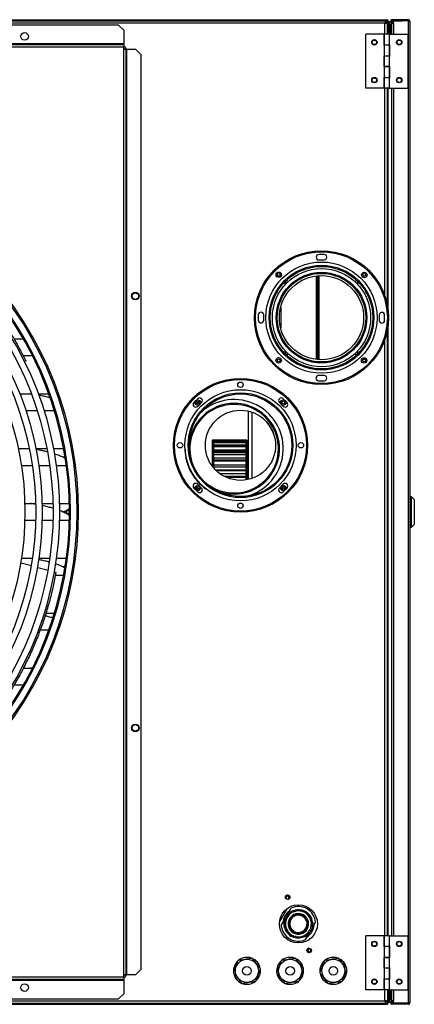
# Model space of a CAD drawing. Units: millimetres. Extents: x 24 to 272, y 46 to 192.
# Drawn here: x 160 to 186, y 127 to 192 of the extents above; entities that cross this region are included whole.
import ezdxf

# ---------------------------------------------------------------- set-up
doc = ezdxf.new("R2010")
doc.units = ezdxf.units.MM

msp = doc.modelspace()

# ---------------------------------------------------------------- linework, layer by layer
at = {"color": 7, "linetype": 'Continuous', "lineweight": 25}
for p, q in [((110.405, 192.066), (183.902, 192.066)), ((110.405, 191.995), (183.902, 191.995)), ((183.797, 191.833), (110.405, 191.833)), ((113.629, 191.734), (166.163, 191.734)), ((166.52, 191.377), (166.163, 191.734)), ((183.827, 191.995), (183.827, 191.888)), ((183.959, 191.862), (183.852, 191.862)), ((183.902, 191.995), (183.902, 192.066)), ((183.916, 191.866), (183.916, 191.993)), ((183.916, 191.862), (183.916, 191.866)), ((183.949, 191.938), (183.939, 191.981)), ((183.959, 191.938), (183.949, 191.938)), ((183.949, 191.938), (183.949, 191.862)), ((183.959, 191.938), (184.03, 191.938)), ((183.959, 191.102), (183.959, 191.938)), ((184.03, 191.938), (184.102, 191.938)), ((184.03, 191.102), (184.03, 191.938)), ((184.102, 191.581), (184.03, 191.581)), ((184.102, 191.938), (184.102, 191.581)), ((184.102, 191.102), (184.102, 191.581)), ((184.168, 191.781), (184.168, 191.102)), ((184.168, 191.781), (184.243, 191.781)), ((184.243, 192.066), (184.243, 191.995)), ((185.329, 192.066), (184.243, 192.066)), ((185.329, 191.995), (184.243, 191.995)), ((184.243, 191.988), (184.243, 191.916)), ((184.243, 191.988), (184.954, 191.988)), ((184.243, 191.916), (184.371, 191.916)), ((184.243, 191.842), (184.243, 191.916)), ((184.243, 191.842), (184.243, 191.102)), ((184.243, 191.842), (184.371, 191.842)), ((184.371, 191.842), (184.371, 191.985)), ((185.329, 191.985), (184.371, 191.985)), ((184.954, 191.988), (184.954, 191.985)), ((185.329, 192.066), (185.329, 191.995)), ((185.329, 191.985), (185.329, 127.005)), ((185.457, 191.938), (185.457, 127.052)), ((166.52, 191.377), (166.52, 190.467)), ((183.73, 191.102), (182.54, 191.102)), ((182.54, 187.531), (182.54, 191.102)), ((183.73, 191.102), (183.73, 190.388)), ((183.745, 191.102), (183.745, 190.406)), ((184.102, 191.102), (183.745, 191.102)), ((184.102, 190.406), (184.102, 191.102)), ((184.102, 191.102), (185.307, 191.102)), ((185.307, 191.102), (185.307, 187.531)), ((166.52, 190.467), (113.272, 190.467)), ((166.52, 190.413), (113.272, 190.413)), ((166.52, 190.251), (113.272, 190.251)), ((166.52, 190.413), (166.52, 190.467)), ((166.52, 190.413), (166.52, 190.251)), ((166.52, 190.123), (166.52, 190.251)), ((183.73, 190.388), (183.745, 190.388)), ((183.745, 190.406), (184.102, 190.406)), ((183.745, 190.388), (183.745, 189.673)), ((184.102, 190.388), (183.745, 190.388)), ((183.816, 190.406), (183.816, 190.388)), ((184.03, 190.388), (184.03, 190.406)), ((184.102, 190.388), (184.102, 190.406)), ((184.116, 190.406), (184.102, 190.406)), ((184.102, 189.673), (184.102, 190.388)), ((184.116, 189.656), (184.116, 190.406)), ((166.52, 128.867), (166.52, 190.123)), ((166.52, 190.123), (166.682, 190.123)), ((166.682, 128.867), (166.682, 190.123)), ((166.736, 190.123), (166.682, 190.123)), ((166.736, 128.867), (166.736, 190.123)), ((166.736, 190.123), (167.289, 190.123)), ((167.646, 189.766), (167.289, 190.123)), ((167.646, 189.766), (167.646, 129.224)), ((183.73, 189.673), (183.73, 188.959)), ((183.745, 189.673), (183.73, 189.673)), ((183.745, 189.673), (184.102, 189.673)), ((183.745, 189.656), (183.745, 188.977)), ((184.102, 189.656), (183.745, 189.656)), ((183.816, 189.673), (183.816, 189.656)), ((184.03, 189.656), (184.03, 189.673)), ((184.116, 190.152), (184.102, 190.152)), ((184.116, 190.081), (184.102, 190.081)), ((184.116, 190.066), (184.102, 190.066)), ((184.102, 190.041), (184.116, 190.041)), ((184.102, 188.977), (184.102, 189.656)), ((184.102, 189.656), (184.116, 189.656)), ((183.73, 188.959), (183.745, 188.959)), ((183.745, 188.977), (184.102, 188.977)), ((183.745, 188.959), (183.745, 188.245)), ((184.102, 188.959), (183.745, 188.959)), ((183.816, 188.977), (183.816, 188.959)), ((184.03, 188.959), (184.03, 188.977)), ((184.116, 188.977), (184.102, 188.977)), ((184.102, 188.245), (184.102, 188.959)), ((184.116, 188.227), (184.116, 188.977)), ((183.73, 188.245), (183.73, 187.531)), ((183.745, 188.245), (183.73, 188.245)), ((183.745, 188.245), (184.102, 188.245)), ((183.745, 188.227), (183.745, 187.531)), ((184.102, 188.227), (183.745, 188.227)), ((183.816, 188.245), (183.816, 188.227)), ((184.03, 188.227), (184.03, 188.245)), ((184.102, 187.531), (184.102, 188.227)), ((184.102, 188.227), (184.116, 188.227)), ((183.73, 187.531), (182.54, 187.531)), ((184.102, 187.531), (183.745, 187.531)), ((183.959, 173.145), (183.959, 187.531)), ((184.102, 187.531), (185.307, 187.531)), ((184.243, 187.531), (184.243, 131.459)), ((179.43, 176.175), (179.787, 176.174)), ((179.788, 176.531), (179.431, 176.532)), ((179.282, 169.586), (179.282, 175.12)), ((179.291, 169.585), (179.291, 175.121)), ((179.341, 175.127), (179.341, 169.58)), ((179.434, 175.134), (179.434, 169.572)), ((175.424, 172.539), (175.423, 172.182)), ((175.78, 172.181), (175.781, 172.538)), ((183.424, 172.525), (183.423, 172.168)), ((183.78, 172.167), (183.781, 172.524)), ((183.959, 131.459), (183.959, 171.561)), ((159.263, 170.945), (159.885, 170.945)), ((160.49, 169.816), (159.885, 169.816)), ((160.048, 169.503), (159.963, 169.445)), ((179.774, 168.531), (179.416, 168.532)), ((179.416, 168.175), (179.773, 168.174)), ((159.66, 167.316), (160.427, 167.316)), ((160.422, 167.307), (160.364, 167.316)), ((160.885, 167.316), (161.563, 167.316)), ((171.416, 166.99), (171.164, 166.738)), ((171.392, 166.831), (171.392, 166.644)), ((177.326, 166.738), (177.073, 166.99)), ((160.822, 166.188), (160.071, 166.188)), ((161.938, 166.188), (161.271, 166.188)), ((171.416, 166.485), (171.669, 166.738)), ((174.77, 161.648), (174.77, 166.17)), ((176.821, 166.738), (177.073, 166.485)), ((175.02, 161.721), (175.02, 166.097)), ((172.449, 164.245), (172.377, 164.245)), ((172.377, 164.245), (172.377, 162.53)), ((172.449, 164.245), (172.449, 164.244)), ((174.592, 164.244), (172.449, 164.244)), ((172.449, 164.244), (172.449, 164.142)), ((174.592, 164.244), (172.449, 164.244)), ((174.592, 164.172), (172.449, 164.172)), ((174.663, 164.245), (174.592, 164.245)), ((174.592, 164.245), (174.592, 164.244)), ((174.592, 164.244), (174.592, 164.142)), ((174.663, 164.245), (174.663, 161.626)), ((159.567, 163.688), (160.297, 163.688)), ((160.734, 163.688), (161.462, 163.688)), ((161.899, 163.688), (162.547, 163.688)), ((174.592, 164.152), (172.449, 164.152)), ((172.449, 164.142), (172.449, 163.882)), ((174.592, 164.142), (172.449, 164.142)), ((174.592, 164.072), (172.449, 164.072)), ((174.592, 163.918), (172.449, 163.918)), ((172.449, 163.882), (172.449, 163.473)), ((174.592, 163.882), (172.449, 163.882)), ((174.592, 163.816), (172.449, 163.816)), ((174.592, 163.587), (172.449, 163.587)), ((174.592, 163.549), (172.449, 163.549)), ((174.592, 164.142), (174.592, 163.882)), ((174.592, 163.882), (174.592, 163.473)), ((172.449, 163.473), (172.449, 162.929)), ((174.592, 163.473), (172.449, 163.473)), ((174.592, 163.414), (172.449, 163.414)), ((174.592, 163.284), (172.449, 163.284)), ((174.592, 163.057), (172.449, 163.057)), ((174.592, 163.057), (172.449, 163.057)), ((172.449, 162.929), (172.449, 162.446)), ((174.592, 162.929), (172.449, 162.929)), ((174.592, 162.877), (172.449, 162.877)), ((174.592, 163.473), (174.592, 162.929)), ((174.592, 162.929), (174.592, 162.267)), ((160.497, 162.559), (159.774, 162.559)), ((161.651, 162.559), (160.93, 162.559)), ((162.727, 162.559), (162.084, 162.559)), ((174.592, 162.851), (172.449, 162.851)), ((174.592, 162.596), (172.449, 162.596)), ((174.592, 162.461), (172.449, 162.461)), ((174.592, 162.267), (172.603, 162.267)), ((174.592, 162.226), (172.646, 162.226)), ((174.592, 162.267), (174.592, 161.614)), ((174.592, 161.839), (173.195, 161.839)), ((174.592, 161.779), (173.323, 161.779)), ((171.164, 161.081), (171.416, 160.828)), ((171.392, 161.071), (171.392, 160.987)), ((171.669, 161.081), (171.416, 161.333)), ((177.073, 161.333), (176.821, 161.081)), ((177.07, 160.984), (177.07, 161.177)), ((177.073, 160.828), (177.326, 161.081)), ((185.564, 160.491), (185.457, 160.491)), ((185.743, 160.313), (185.564, 160.491)), ((185.564, 158.491), (185.564, 160.491)), ((185.743, 160.313), (185.743, 158.67)), ((160.001, 160.059), (160.716, 160.059)), ((161.144, 160.059), (161.859, 160.059)), ((162.288, 160.059), (162.925, 160.059)), ((160.716, 158.931), (160.001, 158.931)), ((161.859, 158.931), (161.144, 158.931)), ((162.925, 158.931), (162.288, 158.931)), ((185.457, 158.491), (185.564, 158.491)), ((185.564, 158.491), (185.743, 158.67)), ((159.774, 156.431), (160.497, 156.431)), ((160.486, 156.411), (160.364, 156.431)), ((160.93, 156.431), (161.651, 156.431)), ((162.084, 156.431), (162.727, 156.431)), ((159.727, 156.14), (160.419, 155.948)), ((160.834, 155.833), (161.526, 155.642)), ((161.94, 155.527), (162.039, 155.5)), ((162.547, 155.302), (161.999, 155.302)), ((161.377, 152.802), (161.938, 152.802)), ((161.563, 151.673), (160.988, 151.673)), ((159.888, 149.173), (160.49, 149.173)), ((160.468, 149.157), (160.364, 149.173)), ((159.885, 148.045), (159.261, 148.045)), ((177.413, 134.096), (177.403, 134.077)), ((177.43, 134.124), (177.413, 134.096)), ((176.821, 132.355), (177.353, 133.277)), ((177.346, 132.836), (177.606, 133.286)), ((176.939, 132.132), (177.192, 132.57)), ((178.371, 132.755), (178.381, 132.772)), ((178.381, 132.772), (178.416, 132.833)), ((178.968, 132.558), (178.795, 132.713)), ((178.954, 131.907), (179.214, 132.358)), ((177.773, 131.718), (177.737, 131.657)), ((177.782, 131.735), (177.773, 131.718)), ((178.548, 131.204), (178.8, 131.641)), ((177.524, 131.442), (177.525, 131.445)), ((177.525, 131.445), (177.591, 131.399)), ((183.73, 131.459), (182.54, 131.459)), ((182.54, 127.888), (182.54, 131.459)), ((183.73, 131.459), (183.73, 130.745)), ((183.745, 131.459), (183.745, 130.763)), ((184.102, 131.459), (183.745, 131.459)), ((184.102, 130.763), (184.102, 131.459)), ((184.102, 131.459), (185.307, 131.459)), ((185.307, 131.459), (185.307, 127.888)), ((178.731, 130.378), (178.74, 130.394)), ((178.74, 130.394), (178.751, 130.412)), ((183.73, 130.745), (183.745, 130.745)), ((183.745, 130.763), (184.102, 130.763)), ((183.745, 130.745), (183.745, 130.031)), ((184.102, 130.745), (183.745, 130.745)), ((183.816, 130.763), (183.816, 130.745)), ((184.03, 130.745), (184.03, 130.763)), ((184.116, 130.763), (184.102, 130.763)), ((184.102, 130.031), (184.102, 130.745)), ((184.116, 130.013), (184.116, 130.763)), ((183.73, 130.031), (183.73, 129.316)), ((183.745, 130.031), (183.73, 130.031)), ((183.745, 130.031), (184.102, 130.031)), ((183.745, 130.013), (183.745, 129.334)), ((184.102, 130.013), (183.745, 130.013)), ((183.816, 130.031), (183.816, 130.013)), ((184.03, 130.013), (184.03, 130.031)), ((184.102, 129.334), (184.102, 130.013)), ((184.102, 130.013), (184.116, 130.013)), ((167.289, 128.867), (167.646, 129.224)), ((183.73, 129.316), (183.745, 129.316)), ((183.745, 129.334), (184.102, 129.334)), ((183.745, 129.316), (183.745, 128.602)), ((184.102, 129.316), (183.745, 129.316)), ((183.816, 129.334), (183.816, 129.316)), ((184.03, 129.316), (184.03, 129.334)), ((184.116, 129.334), (184.102, 129.334)), ((184.102, 128.602), (184.102, 129.316)), ((184.116, 128.584), (184.116, 129.334)), ((113.272, 128.738), (166.52, 128.738)), ((113.272, 128.577), (166.52, 128.577)), ((113.272, 128.523), (166.52, 128.523)), ((166.52, 128.738), (166.52, 128.867)), ((166.682, 128.867), (166.52, 128.867)), ((166.52, 128.738), (166.52, 128.577)), ((166.52, 128.523), (166.52, 128.577)), ((166.52, 128.523), (166.52, 127.613)), ((166.682, 128.867), (166.736, 128.867)), ((167.289, 128.867), (166.736, 128.867)), ((183.73, 128.602), (183.73, 127.888)), ((183.745, 128.602), (183.73, 128.602)), ((183.745, 128.602), (184.102, 128.602)), ((183.745, 128.584), (183.745, 127.888)), ((184.102, 128.584), (183.745, 128.584)), ((183.816, 128.602), (183.816, 128.584)), ((184.03, 128.584), (184.03, 128.602)), ((184.116, 128.949), (184.102, 128.949)), ((184.116, 128.923), (184.102, 128.923)), ((184.102, 128.909), (184.116, 128.909)), ((184.102, 128.838), (184.116, 128.838)), ((184.102, 127.888), (184.102, 128.584)), ((184.102, 128.584), (184.116, 128.584)), ((183.73, 127.888), (182.54, 127.888)), ((184.102, 127.888), (183.745, 127.888)), ((183.959, 127.888), (183.959, 127.052)), ((184.03, 127.888), (184.03, 127.052)), ((184.102, 127.409), (184.102, 127.888)), ((184.102, 127.888), (185.307, 127.888)), ((184.168, 127.888), (184.168, 127.209)), ((184.243, 127.888), (184.243, 127.148)), ((110.405, 127.156), (183.797, 127.156)), ((166.163, 127.256), (113.629, 127.256)), ((166.163, 127.256), (166.52, 127.613)), ((183.827, 126.995), (183.827, 127.102)), ((183.959, 127.127), (183.852, 127.127)), ((183.916, 127.127), (183.916, 127.123)), ((183.916, 127.123), (183.916, 126.997)), ((183.949, 127.052), (183.949, 127.127)), ((183.949, 127.052), (183.959, 127.052)), ((183.959, 127.052), (184.03, 127.052)), ((184.03, 127.409), (184.102, 127.409)), ((184.102, 127.052), (184.03, 127.052)), ((184.102, 127.409), (184.102, 127.052)), ((184.243, 127.209), (184.168, 127.209)), ((184.371, 127.148), (184.243, 127.148)), ((184.243, 127.073), (184.243, 127.148)), ((184.243, 127.002), (184.243, 127.073)), ((184.371, 127.073), (184.243, 127.073)), ((184.371, 127.005), (184.371, 127.148)), ((110.405, 126.995), (183.902, 126.995)), ((110.405, 126.923), (183.902, 126.923)), ((183.902, 126.995), (183.902, 126.923)), ((184.954, 127.002), (184.243, 127.002)), ((184.243, 126.923), (184.243, 126.995)), ((185.329, 126.995), (184.243, 126.995)), ((185.329, 126.923), (184.243, 126.923)), ((185.329, 127.005), (184.371, 127.005)), ((184.954, 127.002), (184.954, 127.005)), ((185.329, 126.923), (185.329, 126.995))]:
    msp.add_line(p, q, dxfattribs=at)
at = {"color": 8, "linetype": 'Continuous', "lineweight": 25}
for p, q in [((183.797, 191.102), (183.797, 191.833)), ((183.916, 191.866), (183.81, 191.866)), ((183.916, 191.938), (183.949, 191.938)), ((184.371, 191.842), (184.371, 191.102)), ((183.797, 190.388), (183.797, 190.406)), ((183.797, 189.656), (183.797, 189.673)), ((183.797, 188.959), (183.797, 188.977)), ((183.797, 188.227), (183.797, 188.245)), ((183.797, 173.77), (183.797, 187.531)), ((184.013, 172.742), (184.013, 187.531)), ((184.371, 187.531), (184.371, 131.459)), ((179.247, 175.116), (179.247, 169.59)), ((179.345, 175.127), (179.345, 169.579)), ((179.373, 175.129), (179.373, 169.577)), ((176.907, 173.059), (176.907, 171.648)), ((184.013, 131.459), (184.013, 171.964)), ((183.797, 131.459), (183.797, 170.936)), ((174.592, 162.024), (172.89, 162.024)), ((177.035, 161.169), (177.035, 160.992)), ((177.288, 133.879), (177.296, 133.892)), ((177.31, 133.246), (176.827, 132.408)), ((178.865, 130.61), (178.858, 130.598)), ((183.797, 130.745), (183.797, 130.763)), ((183.797, 130.013), (183.797, 130.031)), ((183.797, 129.316), (183.797, 129.334)), ((183.797, 128.584), (183.797, 128.602)), ((183.797, 127.156), (183.797, 127.888)), ((184.371, 127.888), (184.371, 127.148)), ((183.81, 127.123), (183.916, 127.123)), ((183.949, 127.052), (183.916, 127.052))]:
    msp.add_line(p, q, dxfattribs=at)
at = {"color": 7, "linetype": 'Continuous', "lineweight": 25, "flags": 128}
for points in [[(177.289, 174.786), (177.228, 174.727), (177.169, 174.666)], [(177.412, 174.754), (177.373, 174.777), (177.316, 174.789)], [(181.887, 174.789), (181.83, 174.777), (181.792, 174.754)], [(182.035, 174.666), (181.976, 174.727), (181.915, 174.786)], [(177.169, 170.04), (177.228, 169.979), (177.289, 169.92)], [(181.915, 169.92), (181.976, 169.979), (182.035, 170.04)], [(171.47, 161), (171.381, 161.081), (171.332, 161.128)], [(177.919, 131.403), (177.81, 131.419), (177.581, 131.525), (177.392, 131.694), (177.258, 131.911), (177.191, 132.158), (177.198, 132.416), (177.279, 132.663), (177.428, 132.877), (177.633, 133.041), (177.878, 133.14), (178.143, 133.165), (178.406, 133.113), (178.643, 132.987), (178.836, 132.797), (178.968, 132.558), (178.968, 132.558)]]:
    msp.add_lwpolyline(points, dxfattribs=at)
at = {"color": 7, "linetype": 'Continuous', "lineweight": 25}
for centre, radius in [((159.967, 190.959), 0.25), ((183.102, 190.566), 0.179), ((183.102, 190.566), 0.15), ((184.745, 190.566), 0.179), ((184.745, 190.566), 0.15), ((183.102, 188.066), 0.179), ((183.102, 188.066), 0.15), ((184.745, 188.066), 0.179), ((184.745, 188.066), 0.15), ((179.602, 172.353), 4.429), ((179.602, 172.353), 4.357), ((179.602, 172.353), 3.679), ((179.602, 172.353), 3.464), ((179.602, 172.353), 3.393), ((179.602, 172.353), 3.25), ((176.778, 175.187), 0.179), ((179.602, 172.353), 3), ((179.602, 172.353), 2.929), ((176.773, 175.182), 0.0964), ((182.435, 175.177), 0.179), ((182.43, 175.182), 0.0964), ((179.602, 172.353), 2.786), ((167.289, 173.781), 0.25), ((167.289, 173.781), 0.218), ((176.768, 169.53), 0.179), ((176.773, 169.525), 0.0964), ((182.425, 169.52), 0.179), ((182.43, 169.525), 0.0964), ((174.245, 163.909), 4.429), ((174.245, 163.909), 4.357), ((174.245, 167.909), 0.179), ((174.245, 163.909), 3.679), ((174.245, 163.909), 3.464), ((174.245, 163.909), 3.393), ((171.416, 166.738), 0.179), ((171.416, 166.738), 0.0964), ((177.073, 166.738), 0.179), ((177.073, 166.738), 0.0964), ((174.245, 163.909), 2.321), ((170.245, 163.909), 0.179), ((178.245, 163.909), 0.179), ((171.416, 161.081), 0.179), ((171.416, 161.081), 0.0964), ((177.073, 161.081), 0.179), ((177.073, 161.081), 0.0964), ((174.245, 159.909), 0.179), ((162.816, 159.495), 0.0964), ((167.289, 145.209), 0.25), ((167.289, 145.209), 0.218), ((177.364, 134.009), 0.15), ((178.077, 132.245), 1.261), ((183.102, 130.923), 0.179), ((183.102, 130.923), 0.15), ((184.745, 130.923), 0.179), ((184.745, 130.923), 0.15), ((178.789, 130.481), 0.15), ((174.673, 129.138), 0.764), ((177.53, 129.138), 0.764), ((180.387, 129.138), 0.764), ((174.673, 129.138), 0.286), ((177.53, 129.138), 0.286), ((180.387, 129.138), 0.286), ((183.102, 128.423), 0.179), ((183.102, 128.423), 0.15), ((184.745, 128.423), 0.179), ((184.745, 128.423), 0.15), ((159.967, 128.031), 0.25)]:
    msp.add_circle(centre, radius, dxfattribs=at)
for centre, radius, start, end in [((183.902, 191.938), 0.129, 0, 90), ((183.902, 191.938), 0.0571, 0, 90), ((184.243, 191.991), 0.075, 90, 270), ((184.243, 191.991), 0.00357, 90, 270), ((166.52, 190.123), 0.161, 0, 90), ((166.52, 190.123), 0.0543, 0, 90), ((179.43, 176.353), 0.179, 89.89955, 269.89955), ((179.787, 176.353), 0.179, 269.89955, 89.89955), ((139.896, 159.495), 23.113, 316.90384, 43.09616), ((139.896, 159.495), 23.541, 316.86916, 43.13084), ((139.896, 159.495), 23.643, 316.86114, 43.13886), ((139.896, 159.495), 22.399, 316.96457, 43.03543), ((139.896, 159.495), 23.036, 316.91021, 43.08979), ((177.316, 174.639), 0.15, 90, 219.61429), ((181.887, 174.639), 0.15, 320.38571, 90), ((139.896, 159.495), 21.256, 317.07025, 42.92975), ((139.896, 159.495), 21.97, 317.00291, 42.99709), ((139.896, 159.495), 20.827, 317.11287, 42.88713), ((139.896, 159.495), 20.113, 317.18794, 42.81206), ((175.602, 172.539), 0.179, 359.89955, 179.89955), ((183.602, 172.525), 0.179, 359.89955, 179.89955), ((175.601, 172.182), 0.179, 179.89955, 359.89955), ((183.601, 172.168), 0.179, 179.89955, 359.89955), ((177.316, 170.067), 0.15, 140.38571, 309.61429), ((181.887, 170.067), 0.15, 230.38571, 39.61429), ((179.416, 168.353), 0.179, 89.89955, 269.89955), ((179.773, 168.353), 0.179, 269.89955, 89.89955), ((171.542, 166.864), 0.179, 315, 135), ((173.826, 163.684), 3.25, 284.7369, 131.82825), ((176.947, 166.864), 0.179, 45, 225), ((173.826, 163.684), 3, 270, 171.59369), ((173.826, 163.684), 2.929, 270, 195.09638), ((171.29, 166.611), 0.179, 135, 315), ((177.199, 166.611), 0.179, 225, 45), ((173.826, 163.684), 2.786, 17.12806, 39.43708), ((173.826, 163.684), 3.25, 180.96703, 235.59811), ((173.826, 163.684), 2.929, 221.46877, 270), ((171.29, 161.207), 0.179, 45, 225), ((171.542, 160.954), 0.179, 225, 45), ((173.826, 163.684), 3, 244.97146, 270), ((176.947, 160.954), 0.179, 135, 315), ((177.199, 161.207), 0.179, 315, 135), ((177.349, 133.985), 0.129, 60, 193.21192), ((177.349, 133.985), 0.107, 60, 240), ((177.349, 133.985), 0.161, 60, 121.05782), ((177.349, 133.985), 0.107, 240, 60), ((177.349, 133.985), 0.129, 282.86872, 60), ((177.349, 133.985), 0.161, 355.02281, 60), ((178.077, 132.245), 1.036, 123.70844, 176.29156), ((178.077, 132.245), 0.857, 60, 240), ((178.077, 132.245), 0.679, 60, 240), ((178.077, 132.245), 1.143, 5.65909, 114.34091), ((178.077, 132.245), 0.857, 240, 60), ((178.077, 132.245), 0.608, 60, 240), ((178.077, 132.245), 0.589, 60, 240), ((178.077, 132.245), 0.571, 60, 240), ((178.077, 132.245), 0.679, 240, 60), ((178.077, 132.245), 0.608, 240, 60), ((178.077, 132.245), 0.589, 240, 60), ((178.077, 132.245), 0.571, 240, 60), ((178.077, 132.245), 1.143, 185.65909, 294.34091), ((178.077, 132.245), 1.036, 303.70844, 356.29156), ((178.804, 130.505), 0.146, 146.27198, 240), ((178.804, 130.505), 0.129, 102.86874, 240), ((178.804, 130.505), 0.107, 60, 240), ((178.804, 130.505), 0.146, 240, 329.80868), ((178.804, 130.505), 0.129, 240, 13.21191), ((178.804, 130.505), 0.107, 240, 60), ((174.673, 129.138), 0.893, 130.70719, 187.81718), ((174.673, 129.138), 0.893, 70.70719, 127.81718), ((174.673, 129.138), 0.893, 10.70719, 67.81718), ((177.53, 129.138), 0.893, 130.70719, 187.81718), ((177.53, 129.138), 0.893, 70.70719, 127.81718), ((177.53, 129.138), 0.893, 10.70719, 67.81718), ((180.387, 129.138), 0.893, 130.70719, 187.81718), ((180.387, 129.138), 0.893, 70.70719, 127.81718), ((180.387, 129.138), 0.893, 10.70719, 67.81718), ((174.673, 129.138), 0.893, 310.70719, 7.81718), ((177.53, 129.138), 0.893, 310.70719, 7.81718), ((180.387, 129.138), 0.893, 310.70719, 7.81718), ((166.52, 128.867), 0.0543, 270, 0), ((166.52, 128.867), 0.161, 270, 0), ((174.673, 129.138), 0.893, 190.70719, 247.81718), ((174.673, 129.138), 0.893, 250.70719, 307.81718), ((177.53, 129.138), 0.893, 190.70719, 247.81718), ((177.53, 129.138), 0.893, 250.70719, 307.81718), ((180.387, 129.138), 0.893, 190.70719, 247.81718), ((180.387, 129.138), 0.893, 250.70719, 307.81718), ((183.902, 127.052), 0.129, 270, 0), ((183.902, 127.052), 0.0571, 270, 0), ((184.243, 126.998), 0.075, 90, 270), ((184.243, 126.998), 0.00357, 90, 270)]:
    msp.add_arc(centre, radius, start, end, dxfattribs=at)
for points in [[(183.827, 191.995), (183.824, 191.992), (183.819, 191.988), (183.812, 191.95), (183.805, 191.897), (183.8, 191.855), (183.797, 191.833)], [(183.827, 191.888), (183.824, 191.887), (183.819, 191.885), (183.812, 191.873), (183.805, 191.855), (183.8, 191.841), (183.797, 191.833)], [(183.797, 191.833), (183.819, 191.836), (183.861, 191.841), (183.914, 191.848), (183.952, 191.855), (183.956, 191.86), (183.959, 191.862)], [(183.797, 191.833), (183.805, 191.836), (183.819, 191.841), (183.837, 191.848), (183.849, 191.855), (183.851, 191.86), (183.852, 191.862)], [(183.797, 127.156), (183.8, 127.135), (183.805, 127.093), (183.812, 127.039), (183.819, 127.002), (183.824, 126.997), (183.827, 126.995)], [(183.959, 127.127), (183.956, 127.13), (183.952, 127.135), (183.914, 127.142), (183.861, 127.149), (183.819, 127.154), (183.797, 127.156)], [(183.852, 127.127), (183.851, 127.13), (183.849, 127.135), (183.837, 127.142), (183.819, 127.149), (183.805, 127.154), (183.797, 127.156)], [(183.797, 127.156), (183.8, 127.149), (183.805, 127.135), (183.812, 127.117), (183.819, 127.104), (183.824, 127.103), (183.827, 127.102)]]:
    msp.add_open_spline(points, degree=3, dxfattribs=at)
for points, knots in [([(183.949, 191.938), (183.945, 191.945), (183.937, 191.959), (183.926, 191.978), (183.919, 191.985), (183.916, 191.988)], [0, 0, 0, 0, 0.348678, 0.697357, 1, 1, 1, 1]), ([(185.457, 191.938), (185.456, 191.953), (185.453, 191.982), (185.429, 192.022), (185.395, 192.051), (185.359, 192.065), (185.336, 192.066), (185.329, 192.066)], [0, 0, 0, 0, 0.22046, 0.440935, 0.66141, 0.881885, 1, 1, 1, 1]), ([(185.372, 191.975), (185.371, 191.975), (185.367, 191.983), (185.352, 191.991), (185.338, 191.995), (185.329, 191.995), (185.329, 191.995)], [0, 0, 0, 0, 0.064575, 0.505781, 0.946987, 1, 1, 1, 1]), ([(185.329, 191.985), (185.343, 191.981), (185.373, 191.974), (185.412, 191.964), (185.442, 191.954), (185.455, 191.945), (185.457, 191.94), (185.457, 191.938)], [0, 0, 0, 0, 0.22046, 0.440935, 0.66141, 0.881885, 1, 1, 1, 1]), ([(156.339, 174.852), (156.53, 174.644), (156.919, 174.219), (157.463, 173.562), (157.983, 172.887), (158.468, 172.206), (158.917, 171.522), (159.33, 170.842), (159.71, 170.166), (159.935, 169.724), (160.048, 169.503)], [0, 0, 0, 0, 0.120621, 0.245514, 0.370897, 0.497014, 0.622841, 0.748373, 0.873973, 1, 1, 1, 1]), ([(161.648, 167.049), (161.613, 167.059), (161.484, 167.097), (161.246, 167.152), (161.032, 167.2), (160.915, 167.222), (160.906, 167.223)], [0, 0, 0, 0, 0.151158, 0.561575, 0.963947, 1, 1, 1, 1]), ([(161.492, 163.463), (161.41, 163.484), (161.23, 163.529), (160.98, 163.582), (160.81, 163.613), (160.747, 163.624)], [0, 0, 0, 0, 0.3482856, 0.7594378, 1, 1, 1, 1]), ([(162.654, 163.051), (162.653, 163.052), (162.571, 163.096), (162.394, 163.17), (162.165, 163.261), (162.012, 163.31), (161.958, 163.327)], [0, 0, 0, 0, 0.007194, 0.392148, 0.782709, 1, 1, 1, 1]), ([(162.495, 163.123), (162.537, 163.141), (162.583, 163.159), (162.626, 163.182), (162.629, 163.184)], [0, 0, 0, 0, 0.916477, 1, 1, 1, 1]), ([(160.706, 160.003), (160.677, 160.008), (160.566, 160.029), (160.45, 160.046), (160.364, 160.059)], [0, 0, 0, 0, 0.262608, 1, 1, 1, 1]), ([(161.863, 159.73), (161.854, 159.733), (161.752, 159.767), (161.546, 159.822), (161.313, 159.881), (161.171, 159.911), (161.135, 159.918)], [0, 0, 0, 0, 0.040938, 0.456253, 0.861375, 1, 1, 1, 1]), ([(162.495, 159.495), (162.536, 159.513), (162.668, 159.57), (162.809, 159.643), (162.906, 159.705), (162.923, 159.716)], [0, 0, 0, 0, 0.274018, 0.869697, 1, 1, 1, 1]), ([(162.918, 159.277), (162.904, 159.286), (162.818, 159.341), (162.645, 159.429), (162.449, 159.521), (162.321, 159.569), (162.283, 159.583)], [0, 0, 0, 0, 0.075539, 0.44379, 0.8379, 1, 1, 1, 1]), ([(161.601, 156.177), (161.582, 156.182), (161.468, 156.215), (161.245, 156.267), (161.035, 156.314), (160.921, 156.335), (160.915, 156.336)], [0, 0, 0, 0, 0.091394, 0.536378, 0.972641, 1, 1, 1, 1]), ([(162.626, 155.807), (162.549, 155.843), (162.388, 155.918), (162.187, 155.996), (162.058, 156.038), (162.026, 156.048)], [0, 0, 0, 0, 0.403063, 0.85451, 1, 1, 1, 1]), ([(162.495, 155.866), (162.537, 155.884), (162.589, 155.905), (162.635, 155.93), (162.644, 155.934)], [0, 0, 0, 0, 0.820886, 1, 1, 1, 1]), ([(162.039, 155.5), (161.98, 155.194), (161.862, 154.584), (161.638, 153.682), (161.382, 152.794), (161.084, 151.904), (160.744, 151.015), (160.364, 150.13), (160.083, 149.563), (159.943, 149.28)], [0, 0, 0, 0, 0.14013, 0.279361, 0.418391, 0.557044, 0.704765, 0.852861, 1, 1, 1, 1]), ([(161.837, 152.481), (161.837, 152.482), (161.744, 152.512), (161.572, 152.559), (161.393, 152.602), (161.317, 152.62)], [0, 0, 0, 0, 0.004042, 0.578225, 1, 1, 1, 1]), ([(159.943, 149.28), (159.887, 149.17), (159.774, 148.951), (159.517, 148.476), (159.164, 147.865), (158.703, 147.134), (158.222, 146.432), (157.724, 145.76), (157.213, 145.122), (156.749, 144.58), (156.456, 144.266), (156.338, 144.139)], [0, 0, 0, 0, 0.0551338, 0.1104982, 0.2430069, 0.3756358, 0.5087842, 0.6427135, 0.7763331, 0.9096404, 1, 1, 1, 1]), ([(177.211, 134.013), (177.215, 134.028), (177.223, 134.061), (177.26, 134.101), (177.311, 134.126), (177.369, 134.131), (177.403, 134.116), (177.421, 134.108)], [0, 0, 0, 0, 0.167892, 0.375919, 0.583946, 0.791973, 1, 1, 1, 1]), ([(177.421, 134.108), (177.436, 134.097), (177.466, 134.075), (177.491, 134.022), (177.494, 133.966), (177.481, 133.919), (177.462, 133.9), (177.455, 133.893)], [0, 0, 0, 0, 0.223494, 0.446987, 0.670481, 0.893974, 1, 1, 1, 1]), ([(177.259, 132.717), (177.296, 132.774), (177.369, 132.883), (177.512, 133.009), (177.664, 133.1), (177.817, 133.157), (177.963, 133.186), (178.099, 133.192), (178.221, 133.18), (178.318, 133.159), (178.402, 133.133), (178.479, 133.101), (178.55, 133.063), (178.61, 133.025), (178.659, 132.989), (178.707, 132.949), (178.752, 132.906), (178.793, 132.861), (178.82, 132.827), (178.852, 132.785), (178.883, 132.739), (178.92, 132.672), (178.947, 132.615), (178.96, 132.577), (178.966, 132.562)], [0, 0, 0, 0, 0.094408, 0.182514, 0.264409, 0.340026, 0.40934, 0.472407, 0.529207, 0.579706, 0.611135, 0.652029, 0.695635, 0.723146, 0.752116, 0.780973, 0.809711, 0.83833, 0.866833, 0.870503, 0.911486, 0.944044, 0.977773, 1, 1, 1, 1]), ([(178.895, 131.773), (178.861, 131.721), (178.793, 131.617), (178.655, 131.491), (178.497, 131.392), (178.323, 131.327), (178.139, 131.297), (177.953, 131.302), (177.771, 131.345), (177.602, 131.422), (177.45, 131.53), (177.323, 131.666), (177.224, 131.825), (177.158, 131.999), (177.128, 132.183), (177.135, 132.369), (177.175, 132.551), (177.231, 132.662), (177.259, 132.717)], [0, 0, 0, 0, 0.062485, 0.124983, 0.1875, 0.249979, 0.312488, 0.374998, 0.437478, 0.499994, 0.562496, 0.624981, 0.687502, 0.749994, 0.812489, 0.87501, 0.937494, 1, 1, 1, 1]), ([(178.895, 131.773), (178.925, 131.834), (178.985, 131.955), (179.023, 132.157), (179.024, 132.362), (178.986, 132.493), (178.968, 132.558)], [0, 0, 0, 0, 0.249921, 0.499996, 0.749995, 1, 1, 1, 1]), ([(179.014, 132.357), (179.015, 132.355), (179.021, 132.316), (179.021, 132.277), (179.021, 132.239)], [0, 0, 0, 0, 0.057536, 1, 1, 1, 1]), ([(177.591, 131.399), (177.578, 131.407), (177.555, 131.421), (177.533, 131.435), (177.524, 131.442)], [0, 0, 0, 0, 0.559121, 1, 1, 1, 1]), ([(178.733, 130.381), (178.718, 130.393), (178.688, 130.415), (178.663, 130.468), (178.66, 130.524), (178.673, 130.57), (178.692, 130.59), (178.698, 130.596)], [0, 0, 0, 0, 0.223752, 0.447504, 0.671255, 0.895007, 1, 1, 1, 1]), ([(178.929, 130.438), (178.929, 130.436), (178.923, 130.417), (178.892, 130.389), (178.843, 130.364), (178.785, 130.359), (178.75, 130.374), (178.733, 130.381)], [0, 0, 0, 0, 0.017829, 0.263372, 0.508915, 0.754457, 1, 1, 1, 1]), ([(173.792, 129.03), (173.814, 129.087), (173.857, 129.201), (173.927, 129.386), (174.001, 129.582), (174.054, 129.721), (174.081, 129.794), (174.084, 129.802)], [0, 0, 0, 0, 0.225456, 0.4556166, 0.7071902, 0.9677167, 1, 1, 1, 1]), ([(174.14, 129.847), (174.133, 129.845), (174.12, 129.842), (174.103, 129.83), (174.091, 129.816), (174.086, 129.806), (174.084, 129.802)], [0, 0, 0, 0, 0.275276, 0.551362, 0.813764, 1, 1, 1, 1]), ([(174.14, 129.847), (174.199, 129.857), (174.32, 129.876), (174.516, 129.908), (174.722, 129.942), (174.869, 129.966), (174.945, 129.978), (174.954, 129.98)], [0, 0, 0, 0, 0.225456, 0.455617, 0.70719, 0.967717, 1, 1, 1, 1]), ([(175.021, 129.954), (175.016, 129.959), (175.007, 129.969), (174.987, 129.978), (174.969, 129.981), (174.958, 129.98), (174.954, 129.98)], [0, 0, 0, 0, 0.275276, 0.551362, 0.813764, 1, 1, 1, 1]), ([(175.021, 129.954), (175.037, 129.935), (175.094, 129.864), (175.199, 129.736), (175.324, 129.583), (175.44, 129.441), (175.508, 129.358), (175.543, 129.316)], [0, 0, 0, 0, 0.095278, 0.342766, 0.598336, 0.797354, 1, 1, 1, 1]), ([(176.65, 129.03), (176.671, 129.087), (176.714, 129.201), (176.784, 129.386), (176.858, 129.582), (176.911, 129.721), (176.939, 129.794), (176.942, 129.802)], [0, 0, 0, 0, 0.225456, 0.455617, 0.70719, 0.967717, 1, 1, 1, 1]), ([(176.997, 129.847), (176.99, 129.845), (176.977, 129.842), (176.96, 129.83), (176.948, 129.816), (176.943, 129.806), (176.942, 129.802)], [0, 0, 0, 0, 0.2752762, 0.5513621, 0.8137639, 1, 1, 1, 1]), ([(176.997, 129.847), (177.057, 129.857), (177.177, 129.876), (177.373, 129.908), (177.579, 129.942), (177.726, 129.966), (177.802, 129.978), (177.811, 129.98)], [0, 0, 0, 0, 0.225456, 0.455617, 0.70719, 0.967717, 1, 1, 1, 1]), ([(177.878, 129.954), (177.873, 129.959), (177.864, 129.969), (177.845, 129.978), (177.826, 129.981), (177.815, 129.98), (177.811, 129.98)], [0, 0, 0, 0, 0.275276, 0.551362, 0.813764, 1, 1, 1, 1]), ([(177.878, 129.954), (177.894, 129.935), (177.952, 129.864), (178.056, 129.736), (178.181, 129.583), (178.297, 129.441), (178.365, 129.358), (178.4, 129.316)], [0, 0, 0, 0, 0.095278, 0.342766, 0.598336, 0.797354, 1, 1, 1, 1]), ([(179.507, 129.03), (179.528, 129.087), (179.571, 129.201), (179.641, 129.386), (179.716, 129.582), (179.768, 129.721), (179.796, 129.794), (179.799, 129.802)], [0, 0, 0, 0, 0.225456, 0.455617, 0.70719, 0.967717, 1, 1, 1, 1]), ([(179.854, 129.847), (179.847, 129.845), (179.834, 129.842), (179.817, 129.83), (179.805, 129.816), (179.801, 129.806), (179.799, 129.802)], [0, 0, 0, 0, 0.2752762, 0.5513621, 0.8137639, 1, 1, 1, 1]), ([(179.854, 129.847), (179.914, 129.857), (180.034, 129.876), (180.23, 129.908), (180.436, 129.942), (180.583, 129.966), (180.66, 129.978), (180.668, 129.98)], [0, 0, 0, 0, 0.225456, 0.455617, 0.70719, 0.967717, 1, 1, 1, 1]), ([(180.735, 129.954), (180.73, 129.959), (180.721, 129.969), (180.702, 129.978), (180.683, 129.981), (180.673, 129.98), (180.668, 129.98)], [0, 0, 0, 0, 0.275276, 0.551362, 0.813764, 1, 1, 1, 1]), ([(180.735, 129.954), (180.751, 129.935), (180.809, 129.864), (180.913, 129.736), (181.039, 129.583), (181.154, 129.441), (181.222, 129.358), (181.257, 129.316)], [0, 0, 0, 0, 0.095278, 0.342766, 0.598336, 0.797354, 1, 1, 1, 1]), ([(173.792, 129.03), (173.79, 129.024), (173.787, 129.011), (173.788, 128.99), (173.795, 128.972), (173.801, 128.963), (173.804, 128.96)], [0, 0, 0, 0, 0.275276, 0.551362, 0.813764, 1, 1, 1, 1]), ([(175.554, 129.245), (175.533, 129.189), (175.489, 129.074), (175.419, 128.889), (175.345, 128.694), (175.293, 128.555), (175.265, 128.482), (175.262, 128.474)], [0, 0, 0, 0, 0.225456, 0.455617, 0.70719, 0.967717, 1, 1, 1, 1]), ([(175.554, 129.245), (175.556, 129.252), (175.56, 129.265), (175.558, 129.286), (175.552, 129.303), (175.545, 129.312), (175.543, 129.316)], [0, 0, 0, 0, 0.275276, 0.551362, 0.813764, 1, 1, 1, 1]), ([(176.65, 129.03), (176.648, 129.024), (176.644, 129.011), (176.646, 128.99), (176.652, 128.972), (176.658, 128.963), (176.661, 128.96)], [0, 0, 0, 0, 0.275276, 0.551362, 0.813764, 1, 1, 1, 1]), ([(178.411, 129.245), (178.39, 129.189), (178.347, 129.074), (178.276, 128.889), (178.202, 128.694), (178.15, 128.555), (178.122, 128.482), (178.119, 128.474)], [0, 0, 0, 0, 0.225456, 0.455617, 0.70719, 0.967717, 1, 1, 1, 1]), ([(178.411, 129.245), (178.413, 129.252), (178.417, 129.265), (178.415, 129.286), (178.409, 129.303), (178.402, 129.312), (178.4, 129.316)], [0, 0, 0, 0, 0.275276, 0.551362, 0.813764, 1, 1, 1, 1]), ([(179.507, 129.03), (179.505, 129.024), (179.501, 129.011), (179.503, 128.99), (179.509, 128.972), (179.515, 128.963), (179.518, 128.96)], [0, 0, 0, 0, 0.275276, 0.551362, 0.813764, 1, 1, 1, 1]), ([(181.268, 129.245), (181.247, 129.189), (181.204, 129.074), (181.133, 128.889), (181.059, 128.694), (181.007, 128.555), (180.979, 128.482), (180.976, 128.474)], [0, 0, 0, 0, 0.225456, 0.455617, 0.70719, 0.967717, 1, 1, 1, 1]), ([(181.268, 129.245), (181.27, 129.252), (181.274, 129.265), (181.272, 129.286), (181.266, 129.303), (181.259, 129.312), (181.257, 129.316)], [0, 0, 0, 0, 0.275276, 0.551362, 0.813764, 1, 1, 1, 1]), ([(174.326, 128.321), (174.292, 128.362), (174.224, 128.446), (174.11, 128.586), (173.984, 128.74), (173.879, 128.868), (173.82, 128.94), (173.804, 128.96)], [0, 0, 0, 0, 0.1993062, 0.4016593, 0.6486205, 0.9047227, 1, 1, 1, 1]), ([(175.207, 128.429), (175.147, 128.419), (175.027, 128.399), (174.831, 128.367), (174.624, 128.334), (174.478, 128.31), (174.401, 128.297), (174.393, 128.296)], [0, 0, 0, 0, 0.225456, 0.455617, 0.70719, 0.967717, 1, 1, 1, 1]), ([(175.207, 128.429), (175.213, 128.43), (175.226, 128.433), (175.244, 128.446), (175.256, 128.46), (175.26, 128.47), (175.262, 128.474)], [0, 0, 0, 0, 0.275276, 0.551362, 0.813764, 1, 1, 1, 1]), ([(177.183, 128.321), (177.149, 128.362), (177.081, 128.446), (176.967, 128.586), (176.841, 128.74), (176.736, 128.868), (176.677, 128.94), (176.661, 128.96)], [0, 0, 0, 0, 0.199306, 0.401659, 0.64862, 0.904723, 1, 1, 1, 1]), ([(178.064, 128.429), (178.004, 128.419), (177.884, 128.399), (177.688, 128.367), (177.482, 128.334), (177.335, 128.31), (177.258, 128.297), (177.25, 128.296)], [0, 0, 0, 0, 0.225456, 0.4556166, 0.7071902, 0.9677167, 1, 1, 1, 1]), ([(178.064, 128.429), (178.07, 128.43), (178.084, 128.433), (178.101, 128.446), (178.113, 128.46), (178.117, 128.47), (178.119, 128.474)], [0, 0, 0, 0, 0.275276, 0.551362, 0.813764, 1, 1, 1, 1]), ([(180.04, 128.321), (180.006, 128.362), (179.938, 128.446), (179.824, 128.586), (179.698, 128.74), (179.593, 128.868), (179.534, 128.94), (179.518, 128.96)], [0, 0, 0, 0, 0.199306, 0.401659, 0.64862, 0.904723, 1, 1, 1, 1]), ([(180.921, 128.429), (180.861, 128.419), (180.741, 128.399), (180.545, 128.367), (180.339, 128.334), (180.192, 128.31), (180.115, 128.297), (180.107, 128.296)], [0, 0, 0, 0, 0.225456, 0.4556166, 0.7071902, 0.9677167, 1, 1, 1, 1]), ([(180.921, 128.429), (180.928, 128.43), (180.941, 128.433), (180.958, 128.446), (180.97, 128.46), (180.974, 128.47), (180.976, 128.474)], [0, 0, 0, 0, 0.275276, 0.551362, 0.813764, 1, 1, 1, 1]), ([(174.326, 128.321), (174.331, 128.316), (174.34, 128.307), (174.359, 128.297), (174.377, 128.294), (174.388, 128.295), (174.393, 128.296)], [0, 0, 0, 0, 0.275276, 0.551362, 0.813764, 1, 1, 1, 1]), ([(177.183, 128.321), (177.188, 128.316), (177.197, 128.307), (177.216, 128.297), (177.234, 128.294), (177.245, 128.295), (177.25, 128.296)], [0, 0, 0, 0, 0.275276, 0.551362, 0.813764, 1, 1, 1, 1]), ([(180.04, 128.321), (180.045, 128.316), (180.054, 128.307), (180.073, 128.297), (180.092, 128.294), (180.102, 128.295), (180.107, 128.296)], [0, 0, 0, 0, 0.275276, 0.551362, 0.813764, 1, 1, 1, 1]), ([(183.916, 127.002), (183.919, 127.005), (183.926, 127.011), (183.936, 127.028), (183.944, 127.043), (183.948, 127.051), (183.949, 127.052)], [0, 0, 0, 0, 0.261176, 0.609652, 0.958129, 1, 1, 1, 1]), ([(183.939, 127.009), (183.94, 127.016), (183.944, 127.029), (183.947, 127.044), (183.949, 127.052)], [0, 0, 0, 0, 0.461567, 1, 1, 1, 1]), ([(185.457, 127.052), (185.456, 127.049), (185.453, 127.042), (185.429, 127.031), (185.395, 127.021), (185.359, 127.012), (185.336, 127.007), (185.329, 127.005)], [0, 0, 0, 0, 0.2204604, 0.4409352, 0.6614102, 0.8818849, 1, 1, 1, 1]), ([(185.329, 126.923), (185.343, 126.925), (185.373, 126.928), (185.412, 126.951), (185.442, 126.985), (185.455, 127.021), (185.457, 127.044), (185.457, 127.052)], [0, 0, 0, 0, 0.2204604, 0.4409352, 0.6614102, 0.8818849, 1, 1, 1, 1]), ([(185.329, 126.995), (185.336, 126.996), (185.35, 126.997), (185.365, 127.006), (185.37, 127.014), (185.371, 127.015)], [0, 0, 0, 0, 0.442616, 0.885232, 1, 1, 1, 1])]:
    msp.add_open_spline(points, degree=3, knots=knots, dxfattribs=at)

doc.saveas('drawing.dxf')
